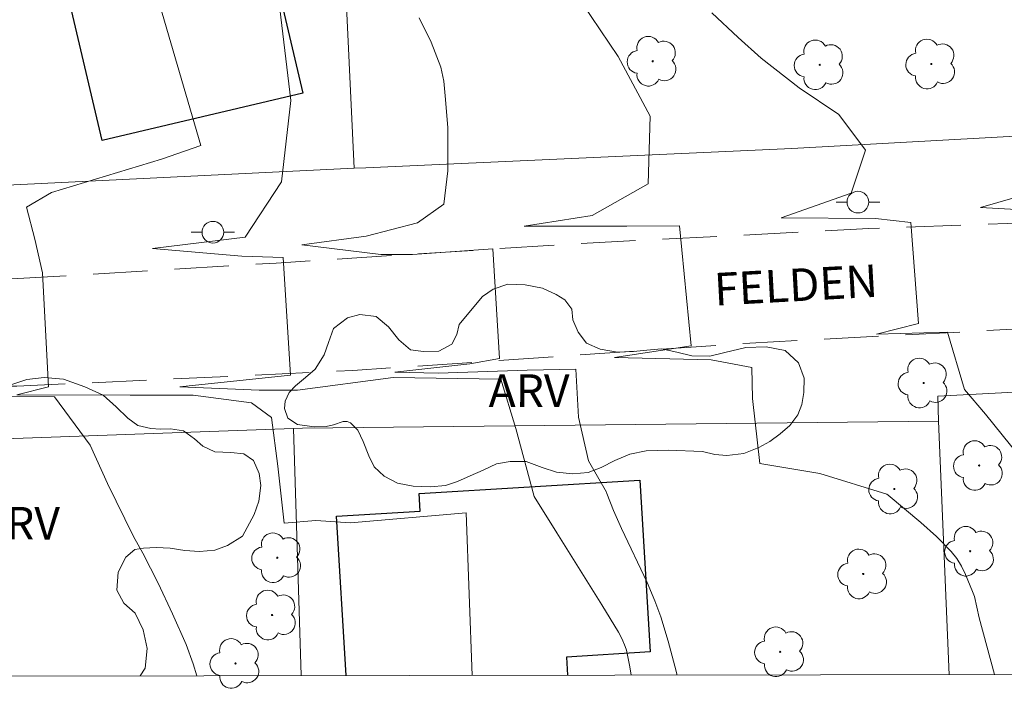
# Model space of a CAD drawing. Units: metres. Extents: x 283604 to 284120, y 1663811 to 1664379.
# Drawn here: x 284026 to 284071, y 1663817 to 1663848 of the extents above; entities that cross this region are included whole.
import ezdxf

# ---------------------------------------------------------------- set-up
doc = ezdxf.new("R2010")
doc.units = ezdxf.units.M
doc.header["$MEASUREMENT"] = 0
doc.linetypes.add('HIDDEN', pattern=[0.375, 0.25, -0.125])
for name, color, linetype, lineweight in [('Articulacao', 7, 'Continuous', 18), ('Cerca', 8, 'Cerca', 20), ('Edificacoes', 7, 'Continuous', 30), ('Muro_Grade', 8, 'Continuous', 20), ('Nao_Pavimentada_S_Mfio', 10, 'HIDDEN', 15), ('Poste', 7, 'Continuous', 9), ('Topon_de_Vias', 7, 'Continuous', 9)]:
    doc.layers.add(name, color=color, linetype=linetype, lineweight=lineweight)
for name, color, linetype, lineweight, true_color in [('Arvores_Isoladas', 7, 'Continuous', 18, 0x00ff33), ('Curvas_Intermediarias', 7, 'Continuous', 9, 0x783c14), ('Curvas_Mestras', 7, 'Continuous', 20, 0x783c14), ('Topon_Vegetacao', 7, 'Continuous', 9, 0x00ff33), ('Vegetacao', 7, 'Orla8', 9, 0x00ff33)]:
    doc.layers.add(name, color=color, linetype=linetype, lineweight=lineweight, true_color=true_color)
doc.styles.add('Arial', font='arial.ttf', dxfattribs={"height": 1.5})
doc.styles.get("Standard").update_dxf_attribs({"font": 'arial.ttf'})
doc.linetypes.add('Cerca', pattern='A,10,0,["X",Standard,S=1,R=0,X=0,Y=-0.5],0.1', length=10.1)
doc.linetypes.add('Orla8', pattern='A,6,-0.5,["V",Standard,S=1,R=0,X=-0.5,Y=-1],-0.5,6,-0.5,["V",Standard,S=1,R=0,X=-0.5,Y=-1],-0.5', length=14)

# ---------------------------------------------------------------- blocks, each defined once
blk = doc.blocks.new('Arvore')
at = {"layer": 'Arvores_Isoladas'}
blk.add_lwpolyline([(-0.718, 0.493, 0.872324), (-0.722, -0.551, 0.862983), (0.284, -0.827, 0.900105), (0.89, 0.029, 0.863155), (0.262, 0.861, 0.882486)], format="xyb", close=True, dxfattribs=at)
blk.add_circle((0, 0), 0.0286, dxfattribs=at)
blk = doc.blocks.new('Poste')
at = {"layer": 'Poste'}
blk.add_lwpolyline([(0, 0.5, 1), (0, -0.5, 1)], format="xyb", close=True, dxfattribs=at)
for points in [[(-0.5, 0), (-1, 0)], [(0.5, 0), (1, 0)]]:
    blk.add_lwpolyline(points, dxfattribs=at)

msp = doc.modelspace()

# ---------------------------------------------------------------- linework, layer by layer
at = {"layer": 'Articulacao', "flags": 128}
msp.add_lwpolyline([(283620.475, 1664371.572), (284102.226, 1664372.279), (284103.028, 1663818.007), (283621.3, 1663817.299), (283620.475, 1664371.572)], close=True, dxfattribs=at)
at = {"layer": 'Cerca', "flags": 128}
msp.add_lwpolyline([(284038.954, 1663817.913), (284038.599, 1663829.289)], dxfattribs=at)
at = {"layer": 'Curvas_Intermediarias', "flags": 128}
for points, elevation in [([(284046.817, 1663817.924), (284046.547, 1663825.416), (284041.224, 1663824.949), (284039.626, 1663825.051), (284038.176, 1663824.928), (284037.88, 1663827.552), (284037.584, 1663829.801), (284036.66, 1663830.477), (284033.987, 1663830.83), (284031.089, 1663830.834), (284025.867, 1663830.842), (284027.317, 1663831.214), (284027.05, 1663836.461), (284026.702, 1663838.011), (284026.305, 1663839.486), (284027.455, 1663840.159), (284032.529, 1663841.7), (284034.329, 1663842.322), (284031.867, 1663850.796), (284030.102, 1663856.844), (284026.453, 1663855.95), (284025.51, 1663860.374)], 47), ([(284037.694, 1663850.942), (284038.485, 1663844.395), (284038.055, 1663840.648), (284036.377, 1663838.102), (284032.104, 1663837.583), (284036.226, 1663837.228), (284038.125, 1663837.175), (284038.467, 1663831.753), (284033.369, 1663831.21), (284037.016, 1663831.055), (284038.79, 1663831.053), (284043.188, 1663831.646), (284048.135, 1663831.564), (284048.832, 1663829.29), (284049.677, 1663826.165), (284050.719, 1663824.482), (284052.784, 1663821.17), (284053.552, 1663819.907), (284053.729, 1663819.591), (284053.872, 1663819.259), (284053.921, 1663819.086), (284054.077, 1663818.323), (284054.146, 1663817.935)], 46), ([(284051.88, 1663848.878), (284053.55, 1663846.427), (284055.02, 1663843.677), (284054.916, 1663840.554), (284052.34, 1663839.109), (284049.217, 1663838.613), (284053.939, 1663838.607), (284056.362, 1663838.628), (284056.904, 1663833.106), (284053.38, 1663832.561), (284057.828, 1663832.455), (284059.701, 1663832.103), (284059.724, 1663830.679), (284060.069, 1663827.68), (284062.817, 1663827.226), (284065.91, 1663826.272), (284065.967, 1663826.221), (284067.467, 1663824.966), (284068.191, 1663824.318), (284068.868, 1663823.633), (284069.122, 1663823.308), (284069.338, 1663822.949), (284069.524, 1663822.569), (284069.854, 1663821.791), (284069.936, 1663821.556), (284070.152, 1663820.572), (284070.856, 1663817.959)], 44), ([(284072.745, 1663827.105), (284070.451, 1663829.957), (284069.478, 1663831.082), (284068.707, 1663833.732), (284065.434, 1663833.636), (284067.359, 1663834.133), (284067.016, 1663838.781), (284065.392, 1663838.958), (284061.045, 1663838.989), (284064.269, 1663840.134), (284064.922, 1663842.107), (284063.7, 1663843.757), (284061.878, 1663844.984), (284060.131, 1663846.352), (284059.058, 1663847.302), (284057.855, 1663848.438)], 43), ([(284072.713, 1663840.197), (284070.213, 1663839.476), (284073.811, 1663839.271)], 42), ([(284034.15, 1663817.906), (284033.988, 1663818.459), (284033.656, 1663819.353), (284033.036, 1663820.761), (284032.376, 1663822.165), (284031.672, 1663823.545), (284031.24, 1663824.317), (284030.039, 1663826.756), (284029.242, 1663828.531), (284027.596, 1663830.757), (284023.799, 1663830.763)], 48)]:
    msp.add_lwpolyline(points, dxfattribs=dict(at, elevation=elevation))
at = {"layer": 'Curvas_Mestras', "elevation": 45, "flags": 128}
msp.add_lwpolyline([(284044.381, 1663848.206), (284044.938, 1663847.085), (284045.379, 1663845.935), (284045.52, 1663845.289), (284045.573, 1663844.619), (284045.7, 1663843.161), (284045.706, 1663841.159), (284045.519, 1663839.619), (284044.314, 1663838.763), (284041.941, 1663838.144), (284038.979, 1663837.753), (284042.621, 1663837.302), (284044.077, 1663837.308), (284047.779, 1663837.572), (284048.083, 1663832.524), (284046.711, 1663832.273), (284043.261, 1663831.883), (284045.264, 1663831.838), (284049.352, 1663831.983), (284051.599, 1663832.022), (284051.722, 1663829.818), (284052.182, 1663827.798), (284052.999, 1663826.359), (284053.02, 1663826.299), (284053.327, 1663825.516), (284053.702, 1663824.681), (284054.87, 1663822.195), (284055.236, 1663821.358), (284055.509, 1663820.627), (284055.846, 1663819.505), (284056.154, 1663818.342), (284056.254, 1663817.938)], dxfattribs=at)
at = {"layer": 'Edificacoes', "flags": 128}
msp.add_lwpolyline([(284039.028, 1663844.73), (284029.788, 1663842.558), (284026.581, 1663856.205), (284035.821, 1663858.376), (284039.028, 1663844.73)], close=True, dxfattribs=at)
msp.add_lwpolyline([(284041.022, 1663817.916), (284040.584, 1663825.257), (284044.437, 1663825.486), (284044.388, 1663826.301), (284054.543, 1663826.918), (284055.015, 1663819.001), (284051.159, 1663818.761), (284051.209, 1663817.931)], dxfattribs=at)
at = {"layer": 'Muro_Grade', "flags": 128}
for points in [[(284002.523, 1663839.575), (284022.375, 1663840.344), (284025.416, 1663840.493), (284041.394, 1663841.275), (284041.925, 1663841.301), (284061.541, 1663842.181), (284084.05, 1663843.424), (284092.798, 1663843.835), (284094.853, 1663843.931), (284094.511, 1663851.469), (284094.102, 1663860.495), (284093.25, 1663877.584), (284092.432, 1663896.493), (284091.304, 1663915.637), (284090.766, 1663927.594), (284102.871, 1663926.515)], [(284041.394, 1663841.275), (284040.785, 1663854.248), (284040.547, 1663859.317), (284039.812, 1663874.96)], [(284008.111, 1663828.207), (284038.599, 1663829.289), (284039.014, 1663829.304), (284068.288, 1663829.626), (284068.249, 1663830.781), (284098.468, 1663832.366), (284098.939, 1663818.001)], [(284068.288, 1663829.626), (284068.779, 1663817.956)]]:
    msp.add_lwpolyline(points, dxfattribs=at)
at = {"layer": 'Nao_Pavimentada_S_Mfio', "ltscale": 10, "flags": 128}
msp.add_lwpolyline([(284103.004, 1663834.421), (284093.989, 1663834.193), (284075.835, 1663834.086), (284059.601, 1663833.223), (284041.337, 1663831.962), (284025.866, 1663831.242), (284012.16, 1663831.125), (283999.522, 1663832.039), (283998.112, 1663832.247), (283997.227, 1663832.437), (283996.15, 1663832.901), (283995.489, 1663833.332), (283994.773, 1663834.197), (283994.414, 1663835.377), (283993.542, 1663839.395), (283992.438, 1663845.933), (283990.688, 1663855.153), (283988.707, 1663865.065), (283986.266, 1663875.608), (283983.995, 1663885.227), (283981.22, 1663895.078), (283980.916, 1663895.673), (283980.668, 1663896.062), (283979.595, 1663896.76), (283978.301, 1663897.269), (283976.737, 1663897.551), (283965.193, 1663897.316), (283946.327, 1663895.922), (283929.379, 1663894.837), (283910.237, 1663893.681), (283895.06, 1663892.912), (283878.087, 1663891.82), (283858.536, 1663890.889), (283840.772, 1663889.683), (283827.253, 1663888.502), (283807.113, 1663887.022), (283786.022, 1663885.803), (283785.459, 1663891.056), (283793.844, 1663891.698), (283816.073, 1663893.339), (283830.761, 1663894.438), (283845.603, 1663895.775), (283859.209, 1663896.739), (283870.502, 1663897.328), (283881.248, 1663897.747), (283888.982, 1663898.044), (283897.898, 1663898.503), (283915.656, 1663900.056), (283930.14, 1663901.246), (283944.761, 1663902.254), (283959.715, 1663903.241), (283974.413, 1663904.277), (283977.191, 1663904.294), (283979.679, 1663903.797), (283981.99, 1663902.425), (283984.607, 1663900.255), (283986.484, 1663898.573), (283987.702, 1663896.321), (283989.414, 1663891.7), (283992.034, 1663881.78), (283994.655, 1663869.354), (283997.781, 1663855.272), (284001.336, 1663838.226), (284001.78, 1663837.683), (284002.51, 1663837.143), (284003.773, 1663836.655), (284005.746, 1663836.218), (284009.794, 1663835.782), (284018.216, 1663835.777), (284027.56, 1663836.296), (284037.803, 1663836.911), (284051.598, 1663837.801), (284065.078, 1663838.503), (284078.659, 1663839.005), (284092.404, 1663839.02), (284102.997, 1663839.223)], dxfattribs=at)
at = {"layer": 'Vegetacao', "flags": 128}
msp.add_lwpolyline([(284041.074, 1663829.618), (284040.885, 1663829.622), (284040.436, 1663829.459), (284040.108, 1663829.391), (284039.545, 1663829.37), (284038.786, 1663829.474), (284038.337, 1663829.774), (284038.181, 1663830.209), (284038.21, 1663830.549), (284038.404, 1663830.955), (284038.692, 1663831.255), (284039.158, 1663831.642), (284039.602, 1663832.028), (284040.019, 1663832.693), (284040.204, 1663833.249), (284040.436, 1663833.892), (284041.093, 1663834.388), (284041.646, 1663834.544), (284042.402, 1663834.449), (284042.97, 1663833.973), (284043.447, 1663833.376), (284043.987, 1663832.913), (284044.583, 1663832.834), (284045.283, 1663832.861), (284045.88, 1663833.182), (284046.119, 1663833.616), (284046.229, 1663834.087), (284046.973, 1663834.989), (284047.293, 1663835.373), (284047.79, 1663835.703), (284048.471, 1663835.94), (284049.265, 1663835.914), (284050.058, 1663835.75), (284050.683, 1663835.468), (284051.095, 1663835.211), (284051.413, 1663834.789), (284051.45, 1663834.305), (284051.705, 1663833.73), (284052.085, 1663833.229), (284052.71, 1663832.953), (284053.509, 1663832.808), (284054.241, 1663832.835), (284054.856, 1663832.903), (284055.544, 1663832.955), (284056.243, 1663832.811), (284056.94, 1663832.641), (284057.758, 1663832.621), (284058.458, 1663832.79), (284059.424, 1663833.02), (284060.355, 1663833.047), (284061.226, 1663832.88), (284061.838, 1663832.31), (284062.099, 1663831.607), (284062.095, 1663830.957), (284062.001, 1663830.401), (284061.816, 1663829.917), (284061.446, 1663829.437), (284061.002, 1663829.053), (284060.53, 1663828.691), (284060.014, 1663828.423), (284059.326, 1663828.143), (284058.539, 1663828.047), (284057.995, 1663828.098), (284057.427, 1663828.236), (284055.849, 1663828.298), (284054.837, 1663828.262), (284054.08, 1663828.116), (284053.386, 1663827.814), (284052.758, 1663827.499), (284052.161, 1663827.269), (284051.458, 1663827.211), (284050.705, 1663827.287), (284050.043, 1663827.494), (284049.315, 1663827.776), (284048.569, 1663827.78), (284047.937, 1663827.666), (284047.322, 1663827.379), (284046.728, 1663827.108), (284046.155, 1663826.856), (284045.596, 1663826.666), (284044.905, 1663826.604), (284044.106, 1663826.64), (284043.387, 1663826.772), (284042.766, 1663827.092), (284042.32, 1663827.524), (284042.061, 1663828.027), (284041.803, 1663828.693), (284041.563, 1663829.212), (284041.226, 1663829.555)], close=True, dxfattribs=at)
msp.add_lwpolyline([(284016.819, 1663829.662), (284017.203, 1663829.58), (284017.608, 1663829.008), (284018.136, 1663828.923), (284018.43, 1663829.066), (284018.42, 1663829.166), (284018.227, 1663829.238), (284017.93, 1663829.342), (284017.746, 1663829.592), (284017.737, 1663829.861), (284017.791, 1663830.073), (284018.703, 1663830.297), (284019.628, 1663830.289), (284020.503, 1663830.391), (284021.316, 1663830.668), (284022.397, 1663830.832), (284023.325, 1663830.915), (284024.319, 1663830.982), (284025, 1663831.103), (284025.587, 1663831.302), (284026.322, 1663831.554), (284027.125, 1663831.644), (284028.018, 1663831.558), (284029.002, 1663831.213), (284029.839, 1663830.824), (284030.441, 1663830.289), (284030.975, 1663829.767), (284031.437, 1663829.438), (284032.03, 1663829.294), (284032.477, 1663829.268), (284032.942, 1663829.277), (284033.536, 1663829.182), (284034.041, 1663828.81), (284034.425, 1663828.481), (284034.984, 1663828.211), (284035.712, 1663828.189), (284036.321, 1663828.119), (284036.752, 1663827.818), (284037.02, 1663827.215), (284037.097, 1663826.665), (284037.012, 1663825.95), (284036.783, 1663825.328), (284036.25, 1663824.336), (284035.559, 1663823.902), (284034.981, 1663823.694), (284034.275, 1663823.635), (284033.606, 1663823.674), (284032.931, 1663823.784), (284032.285, 1663823.819), (284031.703, 1663823.78), (284031.294, 1663823.718), (284030.878, 1663823.372), (284030.527, 1663822.678), (284030.476, 1663821.854), (284030.794, 1663821.25), (284031.312, 1663820.781), (284031.682, 1663820.021), (284031.859, 1663819.162), (284031.774, 1663818.262), (284031.544, 1663817.902)], dxfattribs=at)

# ---------------------------------------------------------------- block references
at = {"layer": 'Arvores_Isoladas'}
for p in [(284055.132, 1663846.205), (284062.818, 1663846.041), (284067.956, 1663846.078), (284067.603, 1663831.388), (284070.153, 1663827.587), (284066.253, 1663826.507), (284069.743, 1663823.639), (284037.855, 1663823.34), (284064.823, 1663822.594), (284037.614, 1663820.703), (284061, 1663819.01), (284035.932, 1663818.474)]:
    msp.add_blockref('Arvore', p, dxfattribs=at)
at = {"layer": 'Poste'}
for p in [(284064.578, 1663839.722), (284034.891, 1663838.332)]:
    msp.add_blockref('Poste', p, dxfattribs=at)

# ---------------------------------------------------------------- texts
at = {"layer": 'Topon_de_Vias', "style": 'Arial'}
msp.add_text('FELDEN', height=1.5, rotation=3.1279, dxfattribs=at).set_placement((284057.999, 1663834.95))
at = {"layer": 'Topon_Vegetacao', "style": 'Arial'}
for p in [(284047.581, 1663830.289), (284024.128, 1663824.185)]:
    msp.add_text('ARV', height=1.5, rotation=359.9185, dxfattribs=at).set_placement(p)

doc.saveas('drawing.dxf')
